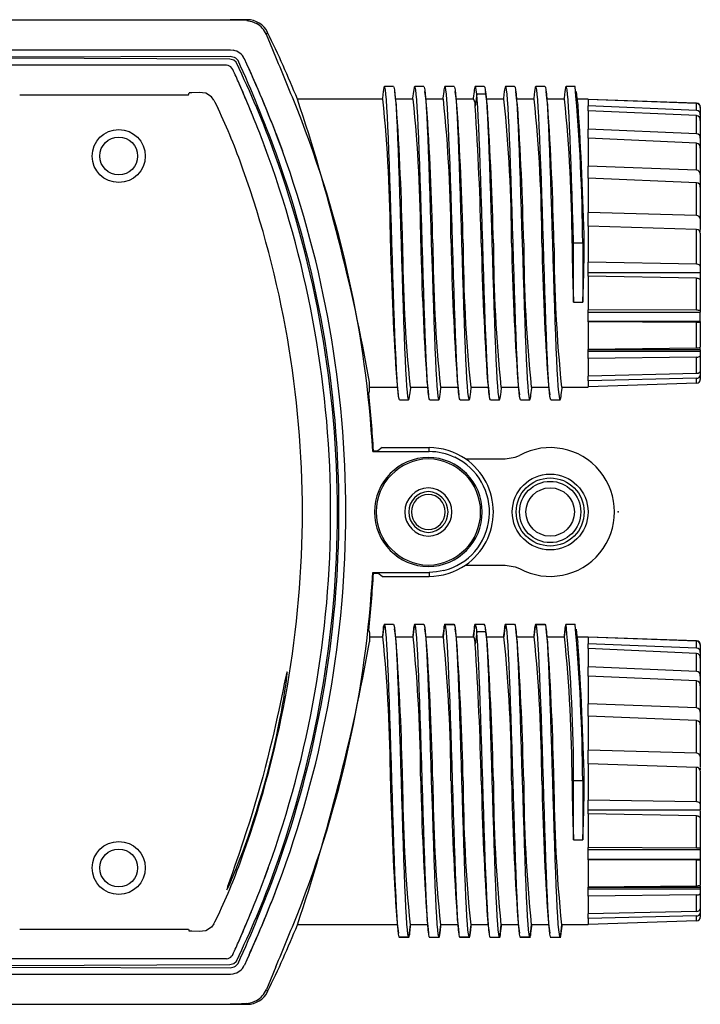
# Model space of a CAD drawing. Units: millimetres. Extents: x -54 to 349, y 603 to 883.
# Drawn here: x 79 to 123, y 748 to 813 of the extents above; entities that cross this region are included whole.
import ezdxf

# ---------------------------------------------------------------- set-up
doc = ezdxf.new("R2010")
doc.units = ezdxf.units.MM
doc.linetypes.add('PHANTOM', pattern=[12.7, 6.35, -1.27, 1.27, -1.27, 1.27, -1.27])
doc.layers.add('TK1', color=7, linetype='Continuous', lineweight=25)

msp = doc.modelspace()

# ---------------------------------------------------------------- linework, layer by layer
at = {"layer": 'TK1'}
for p, q in [((70.063, 812.551), (93.552, 812.551)), ((77.964, 810.101), (92.426, 810.15)), ((92.398, 809.95), (77.964, 810.001)), ((92.398, 750.152), (77.964, 750.101)), ((77.964, 750.001), (92.426, 749.952)), ((70.063, 747.551), (93.552, 747.551))]:
    msp.add_line(p, q, dxfattribs=at)
at = {"layer": 'TK1', "linetype": 'Continuous'}
for p, q in [((92.806, 812.533), (92.422, 812.551)), ((93.551, 812.551), (92.422, 812.551)), ((93.52, 812.5), (92.806, 812.533)), ((93.552, 812.551), (93.52, 812.5)), ((93.552, 812.551), (93.551, 812.551)), ((94.899, 811.709), (94.899, 811.709)), ((77.964, 810.551), (92.45, 810.551)), ((92.45, 810.551), (92.63, 810.535)), ((92.673, 809.883), (92.398, 809.95)), ((92.767, 810.036), (92.946, 809.857)), ((93.364, 809.959), (93.356, 809.975)), ((92.147, 809.551), (77.964, 809.551)), ((89.583, 809.551), (89.408, 809.551)), ((92.189, 809.549), (92.147, 809.551)), ((92.602, 809.258), (92.544, 809.355)), ((92.812, 809.744), (92.673, 809.883)), ((92.838, 809.691), (92.813, 809.743)), ((93.678, 809.278), (93.8, 809.009)), ((93.8, 809.009), (93.907, 808.769)), ((93.067, 808.216), (93.016, 808.332)), ((93.127, 808.079), (93.067, 808.216)), ((103.213, 808.146), (102.613, 808.146)), ((105.213, 808.146), (104.613, 808.146)), ((107.213, 808.146), (106.613, 808.146)), ((109.213, 808.146), (108.613, 808.146)), ((111.213, 808.146), (110.613, 808.146)), ((113.213, 808.146), (112.613, 808.146)), ((115.213, 808.146), (114.613, 808.146)), ((78.521, 807.59), (89.682, 807.59)), ((89.682, 807.59), (89.715, 807.717)), ((89.897, 807.727), (89.715, 807.717)), ((90.371, 807.755), (89.897, 807.727)), ((91.34, 807.244), (91.181, 807.457)), ((102.063, 807.301), (96.871, 807.301)), ((102.513, 807.301), (102.073, 807.301)), ((104.513, 807.301), (103.357, 807.301)), ((106.513, 807.301), (105.357, 807.301)), ((108.513, 807.301), (107.357, 807.301)), ((108.713, 807.644), (108.613, 806.836)), ((109.313, 807.644), (108.713, 807.644)), ((109.413, 806.836), (109.313, 807.644)), ((110.513, 807.301), (109.357, 807.301)), ((112.513, 807.301), (111.357, 807.301)), ((114.513, 807.301), (113.357, 807.301)), ((116.065, 807.301), (115.357, 807.301)), ((116.063, 807.286), (116.063, 807.301)), ((109.413, 806.836), (109.402, 806.921)), ((123.239, 807.048), (116.063, 807.293)), ((116.063, 807.286), (116.063, 806.854)), ((123.239, 807.022), (116.063, 807.286)), ((116.063, 806.53), (116.063, 806.854)), ((123.239, 806.565), (116.063, 806.854)), ((123.239, 806.565), (123.239, 807.022)), ((123.48, 806.8), (123.48, 806.755)), ((123.48, 806.755), (123.48, 806.273)), ((116.063, 806.53), (116.063, 805.322)), ((123.239, 806.22), (116.063, 806.53)), ((123.239, 805.024), (123.239, 806.22)), ((123.48, 806.273), (123.48, 805.904)), ((123.48, 805.904), (123.48, 804.723)), ((95.442, 805.067), (95.875, 803.904)), ((116.063, 804.722), (116.063, 805.322)), ((123.239, 805.024), (116.063, 805.322)), ((116.063, 804.722), (116.063, 802.884)), ((123.239, 804.401), (116.063, 804.722)), ((123.48, 805.31), (123.481, 805.31)), ((123.481, 804.96), (123.48, 804.96)), ((123.48, 804.723), (123.48, 804.076)), ((94.94, 803.55), (94.68, 804.257)), ((123.239, 802.613), (123.239, 804.401)), ((123.48, 804.076), (123.48, 802.339)), ((123.48, 803.73), (123.481, 803.73)), ((116.063, 802.079), (116.063, 802.884)), ((123.239, 802.613), (116.063, 802.884)), ((123.481, 803.16), (123.48, 803.16)), ((123.48, 802.339), (123.48, 801.491)), ((116.063, 802.079), (116.063, 799.832)), ((123.239, 801.787), (116.063, 802.079)), ((123.239, 799.621), (123.239, 801.787)), ((123.48, 801.491), (123.48, 799.407)), ((123.48, 801.436), (123.481, 801.436)), ((123.481, 800.714), (123.48, 800.714)), ((116.063, 798.92), (116.063, 799.832)), ((123.239, 799.621), (116.063, 799.832)), ((123.48, 799.741), (123.481, 799.741)), ((116.063, 798.92), (116.063, 797.801)), ((123.239, 798.692), (116.063, 798.92)), ((123.48, 799.407), (123.48, 798.702)), ((123.239, 796.409), (123.239, 798.692)), ((123.48, 798.521), (123.48, 798.672)), ((123.48, 798.461), (123.48, 796.282)), ((115.113, 797.801), (115.013, 797.801)), ((115.713, 797.801), (115.113, 797.801)), ((115.113, 793.901), (115.113, 797.801)), ((115.813, 797.801), (115.713, 797.801)), ((115.713, 797.801), (115.713, 793.901)), ((116.063, 797.801), (116.063, 796.536)), ((116.063, 795.626), (116.063, 796.536)), ((123.239, 796.409), (116.063, 796.536)), ((123.48, 796.282), (123.48, 795.861)), ((116.063, 795.861), (123.481, 795.861)), ((116.063, 795.626), (116.063, 793.392)), ((123.239, 795.49), (116.063, 795.626)), ((123.48, 795.83), (123.48, 795.412)), ((123.239, 793.366), (123.239, 795.49)), ((123.48, 795.352), (123.48, 793.34)), ((115.113, 793.901), (115.713, 793.901)), ((123.48, 794.166), (123.481, 794.166)), ((116.063, 792.594), (116.063, 793.392)), ((123.239, 793.366), (116.063, 793.392)), ((116.063, 793.253), (123.481, 793.253)), ((123.48, 793.34), (123.48, 793.253)), ((123.48, 792.62), (123.48, 793.222)), ((123.481, 792.62), (116.063, 792.62)), ((116.063, 792.594), (116.063, 790.78)), ((123.239, 792.566), (116.063, 792.594)), ((123.239, 790.857), (123.239, 792.566)), ((123.48, 792.62), (123.48, 792.537)), ((123.48, 792.537), (123.48, 790.935)), ((123.48, 791.871), (123.481, 791.871)), ((123.239, 790.857), (116.063, 790.78)), ((116.063, 790.19), (116.063, 790.78)), ((123.481, 790.758), (116.063, 790.758)), ((123.481, 790.642), (116.063, 790.642)), ((123.48, 790.758), (123.48, 790.875)), ((123.48, 790.758), (123.48, 790.642)), ((123.48, 790.642), (123.48, 790.358)), ((123.239, 790.274), (116.063, 790.19)), ((116.063, 790.19), (116.063, 789.014)), ((123.239, 789.186), (123.239, 790.274)), ((123.48, 790.358), (123.48, 789.359)), ((123.48, 790.292), (123.481, 790.292)), ((123.239, 789.186), (116.063, 789.014)), ((123.481, 789.747), (123.48, 789.747)), ((123.481, 789.706), (123.48, 789.706)), ((123.48, 789.359), (123.48, 789.077)), ((101.636, 788.018), (101.636, 788.63)), ((116.063, 788.705), (116.063, 789.014)), ((123.239, 788.889), (116.063, 788.705)), ((116.063, 788.705), (116.063, 788.309)), ((123.239, 788.554), (116.063, 788.309)), ((123.239, 788.554), (123.239, 788.889)), ((123.48, 789.077), (123.48, 788.802)), ((101.578, 787.869), (101.636, 788.018)), ((101.636, 788.301), (102.063, 788.301)), ((102.073, 788.301), (103.47, 788.301)), ((104.313, 788.301), (105.47, 788.301)), ((106.313, 788.301), (107.47, 788.301)), ((108.313, 788.301), (109.47, 788.301)), ((110.313, 788.301), (111.47, 788.301)), ((112.313, 788.301), (113.47, 788.301)), ((114.313, 788.301), (116.065, 788.301)), ((116.063, 788.301), (116.063, 788.309)), ((103.613, 787.456), (104.213, 787.456)), ((105.613, 787.456), (106.213, 787.456)), ((107.613, 787.456), (108.213, 787.456)), ((109.613, 787.456), (110.213, 787.456)), ((111.613, 787.456), (112.213, 787.456)), ((113.613, 787.456), (114.213, 787.456)), ((101.89, 784.091), (101.841, 784.039)), ((101.841, 784.039), (105.563, 784.039)), ((101.89, 784.091), (102.187, 784.091)), ((102.475, 784.301), (102.187, 784.091)), ((102.475, 784.301), (105.563, 784.301)), ((105.563, 784.039), (105.563, 784.301)), ((107.974, 783.551), (110.595, 783.551)), ((107.974, 776.551), (110.595, 776.551)), ((101.89, 776.01), (101.841, 776.063)), ((101.841, 776.063), (105.563, 776.063)), ((101.89, 776.01), (102.187, 776.01)), ((102.475, 775.801), (102.187, 776.01)), ((102.475, 775.801), (105.563, 775.801)), ((105.563, 776.063), (105.563, 775.801)), ((101.578, 772.233), (101.636, 772.084)), ((102.514, 771.801), (102.614, 772.652)), ((102.613, 772.646), (103.213, 772.646)), ((103.213, 772.652), (103.213, 772.646)), ((104.514, 771.801), (104.614, 772.652)), ((104.613, 772.646), (105.213, 772.646)), ((105.213, 772.652), (105.213, 772.646)), ((106.514, 771.801), (106.614, 772.652)), ((106.613, 772.646), (107.213, 772.646)), ((107.245, 772.597), (106.645, 772.597)), ((107.213, 772.652), (107.219, 772.597)), ((108.514, 771.801), (108.614, 772.652)), ((108.613, 772.646), (109.213, 772.646)), ((109.213, 772.652), (109.213, 772.646)), ((109.28, 772.424), (109.279, 772.433)), ((109.327, 772.038), (109.291, 772.333)), ((110.514, 771.801), (110.614, 772.652)), ((110.613, 772.646), (111.213, 772.646)), ((111.213, 772.652), (111.213, 772.646)), ((112.514, 771.801), (112.614, 772.652)), ((112.613, 772.646), (113.213, 772.646)), ((113.245, 772.597), (112.645, 772.597)), ((113.213, 772.652), (113.219, 772.597)), ((114.514, 771.801), (114.614, 772.652)), ((114.613, 772.646), (115.213, 772.646)), ((115.213, 772.652), (115.213, 772.646)), ((101.636, 772.084), (101.636, 771.472)), ((101.636, 771.801), (102.513, 771.801)), ((103.357, 771.801), (104.513, 771.801)), ((105.357, 771.801), (106.513, 771.801)), ((107.357, 771.801), (108.513, 771.801)), ((108.713, 772.144), (108.613, 771.336)), ((109.313, 772.144), (108.713, 772.144)), ((109.413, 771.336), (109.313, 772.144)), ((109.356, 771.801), (110.513, 771.801)), ((111.357, 771.801), (112.513, 771.801)), ((113.357, 771.801), (114.513, 771.801)), ((115.357, 771.801), (116.063, 771.801)), ((116.063, 771.786), (116.063, 771.801)), ((123.239, 771.548), (116.063, 771.793)), ((116.063, 771.786), (116.063, 771.354)), ((123.239, 771.522), (116.063, 771.786)), ((116.063, 771.03), (116.063, 771.354)), ((123.239, 771.065), (116.063, 771.354)), ((116.063, 771.03), (116.063, 769.822)), ((123.239, 770.72), (116.063, 771.03)), ((123.239, 771.065), (123.239, 771.522)), ((123.48, 771.3), (123.48, 771.255)), ((123.48, 771.255), (123.48, 770.773)), ((123.239, 769.524), (123.239, 770.72)), ((123.48, 770.773), (123.48, 770.404)), ((123.48, 770.404), (123.48, 769.223)), ((116.063, 769.222), (116.063, 769.822)), ((123.239, 769.524), (116.063, 769.822)), ((116.063, 769.222), (116.063, 767.384)), ((123.239, 768.901), (116.063, 769.222)), ((123.48, 769.223), (123.48, 768.576)), ((123.239, 767.113), (123.239, 768.901)), ((123.48, 768.576), (123.48, 766.839)), ((116.063, 766.579), (116.063, 767.384)), ((123.239, 767.113), (116.063, 767.384)), ((116.063, 766.579), (116.063, 764.332)), ((123.239, 766.287), (116.063, 766.579)), ((123.48, 766.839), (123.48, 765.991)), ((123.239, 764.121), (123.239, 766.287)), ((123.48, 765.991), (123.48, 763.907)), ((116.063, 763.42), (116.063, 764.332)), ((123.239, 764.121), (116.063, 764.332)), ((123.48, 763.907), (123.48, 763.202)), ((116.063, 763.42), (116.063, 762.301)), ((123.239, 763.192), (116.063, 763.42)), ((123.239, 760.909), (123.239, 763.192)), ((123.48, 763.172), (123.48, 763.021)), ((123.48, 762.961), (123.48, 760.782)), ((115.113, 762.301), (115.013, 762.301)), ((115.713, 762.301), (115.113, 762.301)), ((115.113, 758.401), (115.113, 762.301)), ((115.713, 762.301), (115.713, 758.401)), ((115.813, 762.301), (115.713, 762.301)), ((116.063, 762.301), (116.063, 761.036)), ((116.063, 760.126), (116.063, 761.036)), ((123.239, 760.909), (116.063, 761.036)), ((123.48, 760.782), (123.48, 760.361)), ((123.48, 760.361), (116.063, 760.361)), ((116.063, 760.126), (116.063, 757.892)), ((123.239, 759.99), (116.063, 760.126)), ((123.239, 757.866), (123.239, 759.99)), ((123.48, 760.33), (123.48, 759.912)), ((123.48, 759.852), (123.48, 757.84)), ((115.113, 758.401), (115.713, 758.401)), ((116.063, 757.094), (116.063, 757.892)), ((123.239, 757.866), (116.063, 757.892)), ((123.48, 757.753), (116.063, 757.753)), ((123.48, 757.84), (123.48, 757.753)), ((123.48, 757.722), (123.48, 757.12)), ((123.48, 757.12), (116.063, 757.12)), ((116.063, 757.12), (116.063, 757.093)), ((116.063, 757.094), (116.063, 755.28)), ((123.239, 757.066), (116.063, 757.094)), ((123.239, 755.357), (123.239, 757.066)), ((123.48, 757.12), (123.48, 757.037)), ((123.48, 757.037), (123.48, 755.435)), ((94.94, 756.552), (94.68, 755.845)), ((95.442, 755.035), (95.875, 756.198)), ((123.239, 755.357), (116.063, 755.28)), ((123.48, 755.375), (123.48, 755.258)), ((116.063, 754.69), (116.063, 755.28)), ((123.48, 755.258), (116.063, 755.258)), ((123.48, 755.142), (116.063, 755.142)), ((123.239, 754.774), (116.063, 754.69)), ((116.063, 754.69), (116.063, 753.514)), ((123.239, 753.686), (123.239, 754.774)), ((123.48, 755.258), (123.48, 755.142)), ((123.48, 755.142), (123.48, 754.858)), ((123.48, 754.858), (123.48, 753.859)), ((123.239, 753.686), (116.063, 753.514)), ((116.063, 753.205), (116.063, 753.514)), ((123.239, 753.389), (116.063, 753.205)), ((123.239, 753.054), (123.239, 753.389)), ((123.48, 753.859), (123.48, 753.577)), ((123.48, 753.577), (123.48, 753.302)), ((91.34, 752.858), (91.181, 752.645)), ((103.47, 752.801), (96.871, 752.801)), ((104.313, 752.801), (104.213, 751.95)), ((105.47, 752.801), (104.313, 752.801)), ((106.313, 752.801), (106.213, 751.95)), ((107.47, 752.801), (106.313, 752.801)), ((108.313, 752.801), (108.213, 751.95)), ((109.47, 752.801), (108.313, 752.801)), ((110.313, 752.801), (110.213, 751.95)), ((111.47, 752.801), (110.313, 752.801)), ((112.313, 752.801), (112.213, 751.95)), ((113.47, 752.801), (112.313, 752.801)), ((114.313, 752.801), (114.213, 751.95)), ((116.063, 752.801), (114.313, 752.801)), ((116.063, 753.205), (116.063, 752.809)), ((123.239, 753.054), (116.063, 752.809)), ((116.063, 752.801), (116.063, 752.809)), ((78.521, 752.512), (89.682, 752.512)), ((89.682, 752.512), (89.715, 752.385)), ((89.897, 752.374), (89.715, 752.385)), ((90.371, 752.347), (89.897, 752.374)), ((93.067, 751.885), (93.016, 751.769)), ((93.127, 752.023), (93.067, 751.885)), ((103.582, 752.005), (104.182, 752.005)), ((103.614, 751.95), (103.608, 752.005)), ((104.213, 751.956), (103.613, 751.956)), ((106.213, 751.956), (105.613, 751.956)), ((105.614, 751.95), (105.613, 751.956)), ((107.582, 752.005), (108.182, 752.005)), ((107.614, 751.95), (107.608, 752.005)), ((108.213, 751.956), (107.613, 751.956)), ((110.213, 751.956), (109.613, 751.956)), ((109.614, 751.95), (109.613, 751.956)), ((111.582, 752.005), (112.182, 752.005)), ((111.614, 751.95), (111.608, 752.005)), ((112.213, 751.956), (111.613, 751.956)), ((114.213, 751.956), (113.613, 751.956)), ((113.614, 751.95), (113.613, 751.956)), ((92.602, 750.844), (92.544, 750.747)), ((93.678, 750.824), (93.8, 751.093)), ((93.8, 751.093), (93.907, 751.333)), ((92.147, 750.551), (77.964, 750.551)), ((89.583, 750.551), (89.408, 750.551)), ((92.189, 750.553), (92.147, 750.551)), ((92.673, 750.219), (92.398, 750.152)), ((92.812, 750.358), (92.673, 750.219)), ((92.767, 750.066), (92.946, 750.245)), ((92.838, 750.41), (92.813, 750.359)), ((93.364, 750.143), (93.356, 750.127)), ((77.964, 749.551), (92.45, 749.551)), ((92.45, 749.551), (92.63, 749.567)), ((94.899, 748.393), (94.899, 748.393)), ((92.806, 747.569), (92.422, 747.551)), ((93.551, 747.551), (92.422, 747.551)), ((93.52, 747.602), (92.806, 747.569)), ((93.552, 747.551), (93.52, 747.602)), ((93.552, 747.551), (93.551, 747.551))]:
    msp.add_line(p, q, dxfattribs=at)
for points in [[(93.52, 812.5), (93.862, 812.441), (94.165, 812.309)], [(94.815, 811.573), (94.864, 811.652), (94.871, 811.663), (94.899, 811.709)], [(95.446, 810.07), (95.087, 810.938), (94.815, 811.573)], [(92.426, 810.15), (92.7, 810.078), (92.767, 810.036)], [(93.678, 809.278), (93.527, 809.606), (93.364, 809.959)], [(103.613, 787.456), (103.58, 787.511), (103.547, 787.679), (103.513, 787.958), (103.48, 788.347), (103.447, 788.84), (103.413, 789.431), (103.38, 790.113), (103.347, 790.877), (103.313, 791.717), (103.28, 792.626), (103.247, 793.592), (103.213, 794.604), (103.18, 795.651), (103.147, 796.72), (103.113, 797.801), (103.08, 798.882), (103.047, 799.951), (103.013, 800.998), (102.98, 802.01), (102.947, 802.976), (102.913, 803.885), (102.88, 804.725), (102.847, 805.489), (102.813, 806.171), (102.78, 806.762), (102.747, 807.255), (102.713, 807.644), (102.68, 807.923), (102.647, 808.091), (102.613, 808.146), (102.58, 808.091), (102.547, 807.923), (102.532, 807.801)], [(103.213, 808.146), (103.247, 808.091), (103.28, 807.923), (103.313, 807.644), (103.347, 807.255), (103.38, 806.762), (103.413, 806.171), (103.447, 805.489), (103.48, 804.725), (103.513, 803.885), (103.547, 802.976), (103.58, 802.01), (103.613, 800.998), (103.647, 799.951), (103.68, 798.882), (103.713, 797.801), (103.747, 796.72), (103.78, 795.651), (103.813, 794.604), (103.847, 793.592), (103.88, 792.626), (103.913, 791.717), (103.947, 790.877), (103.98, 790.113), (104.013, 789.431), (104.047, 788.84), (104.08, 788.347), (104.113, 787.958), (104.147, 787.679), (104.18, 787.511), (104.213, 787.456), (104.247, 787.511), (104.28, 787.679), (104.295, 787.807)], [(105.613, 787.456), (105.58, 787.511), (105.547, 787.679), (105.513, 787.958), (105.48, 788.347), (105.447, 788.84), (105.413, 789.431), (105.38, 790.113), (105.347, 790.877), (105.313, 791.717), (105.28, 792.626), (105.247, 793.592), (105.213, 794.604), (105.18, 795.651), (105.147, 796.72), (105.113, 797.801), (105.08, 798.882), (105.047, 799.951), (105.013, 800.998), (104.98, 802.01), (104.947, 802.976), (104.913, 803.885), (104.88, 804.725), (104.847, 805.489), (104.813, 806.171), (104.78, 806.762), (104.747, 807.255), (104.713, 807.644), (104.68, 807.923), (104.647, 808.091), (104.613, 808.146), (104.58, 808.091), (104.547, 807.923), (104.532, 807.801)], [(105.213, 808.146), (105.213, 808.146), (105.247, 808.091), (105.28, 807.923), (105.313, 807.644), (105.347, 807.255), (105.38, 806.762), (105.413, 806.171), (105.447, 805.489), (105.48, 804.725), (105.513, 803.885), (105.547, 802.976), (105.58, 802.01), (105.613, 800.998), (105.647, 799.951), (105.68, 798.882), (105.713, 797.801), (105.747, 796.72), (105.78, 795.651), (105.813, 794.604), (105.847, 793.592), (105.88, 792.626), (105.913, 791.717), (105.947, 790.877), (105.98, 790.113), (106.013, 789.431), (106.047, 788.84), (106.08, 788.347), (106.113, 787.958), (106.147, 787.679), (106.18, 787.511), (106.213, 787.456), (106.247, 787.511), (106.28, 787.679), (106.295, 787.807)], [(107.613, 787.456), (107.613, 787.456), (107.58, 787.511), (107.547, 787.679), (107.513, 787.958), (107.48, 788.347), (107.447, 788.84), (107.413, 789.431), (107.38, 790.113), (107.347, 790.877), (107.313, 791.717), (107.28, 792.626), (107.247, 793.592), (107.213, 794.604), (107.18, 795.651), (107.147, 796.72), (107.113, 797.801), (107.08, 798.882), (107.047, 799.951), (107.013, 800.998), (106.98, 802.01), (106.947, 802.976), (106.913, 803.885), (106.88, 804.725), (106.847, 805.489), (106.813, 806.171), (106.78, 806.762), (106.747, 807.255), (106.713, 807.644), (106.68, 807.923), (106.647, 808.091), (106.613, 808.146), (106.58, 808.091), (106.547, 807.923), (106.532, 807.801)], [(107.213, 808.146), (107.247, 808.091), (107.28, 807.923), (107.313, 807.644), (107.347, 807.255), (107.38, 806.762), (107.413, 806.171), (107.447, 805.489), (107.48, 804.725), (107.513, 803.885), (107.547, 802.976), (107.58, 802.01), (107.613, 800.998), (107.647, 799.951), (107.68, 798.882), (107.713, 797.801), (107.747, 796.72), (107.78, 795.651), (107.813, 794.604), (107.847, 793.592), (107.88, 792.626), (107.913, 791.717), (107.947, 790.877), (107.98, 790.113), (108.013, 789.431), (108.047, 788.84), (108.08, 788.347), (108.113, 787.958), (108.147, 787.679), (108.18, 787.511), (108.213, 787.456), (108.247, 787.511), (108.28, 787.679), (108.295, 787.807)], [(108.713, 807.644), (108.68, 807.923), (108.647, 808.09), (108.613, 808.146), (108.58, 808.09), (108.547, 807.923), (108.532, 807.8)], [(109.213, 808.146), (109.213, 808.146), (109.247, 808.09), (109.28, 807.923), (109.313, 807.644)], [(111.613, 787.456), (111.58, 787.511), (111.547, 787.679), (111.513, 787.958), (111.48, 788.347), (111.447, 788.84), (111.413, 789.431), (111.38, 790.113), (111.347, 790.877), (111.313, 791.717), (111.28, 792.626), (111.247, 793.592), (111.213, 794.604), (111.18, 795.651), (111.147, 796.72), (111.113, 797.801), (111.08, 798.882), (111.047, 799.951), (111.013, 800.998), (110.98, 802.01), (110.947, 802.976), (110.913, 803.885), (110.88, 804.725), (110.847, 805.489), (110.813, 806.171), (110.78, 806.762), (110.747, 807.255), (110.713, 807.644), (110.68, 807.923), (110.647, 808.091), (110.613, 808.146), (110.58, 808.091), (110.547, 807.923), (110.532, 807.801)], [(111.213, 808.146), (111.213, 808.146), (111.247, 808.091), (111.28, 807.923), (111.313, 807.644), (111.347, 807.255), (111.38, 806.762), (111.413, 806.171), (111.447, 805.489), (111.48, 804.725), (111.513, 803.885), (111.547, 802.976), (111.58, 802.01), (111.613, 800.998), (111.647, 799.951), (111.68, 798.882), (111.713, 797.801), (111.747, 796.72), (111.78, 795.651), (111.813, 794.604), (111.847, 793.592), (111.88, 792.626), (111.913, 791.717), (111.947, 790.877), (111.98, 790.113), (112.013, 789.431), (112.047, 788.84), (112.08, 788.347), (112.113, 787.958), (112.147, 787.679), (112.18, 787.511), (112.213, 787.456), (112.247, 787.511), (112.28, 787.679), (112.295, 787.807)], [(113.613, 787.456), (113.613, 787.456), (113.58, 787.511), (113.547, 787.679), (113.513, 787.958), (113.48, 788.347), (113.447, 788.84), (113.413, 789.431), (113.38, 790.113), (113.347, 790.877), (113.313, 791.717), (113.28, 792.626), (113.247, 793.592), (113.213, 794.604), (113.18, 795.651), (113.147, 796.72), (113.113, 797.801), (113.08, 798.882), (113.047, 799.951), (113.013, 800.998), (112.98, 802.01), (112.947, 802.976), (112.913, 803.885), (112.88, 804.725), (112.847, 805.489), (112.813, 806.171), (112.78, 806.762), (112.747, 807.255), (112.713, 807.644), (112.68, 807.923), (112.647, 808.091), (112.613, 808.146), (112.58, 808.091), (112.547, 807.923), (112.532, 807.801)], [(113.213, 808.146), (113.247, 808.091), (113.28, 807.923), (113.313, 807.644), (113.347, 807.255), (113.38, 806.762), (113.413, 806.171), (113.447, 805.489), (113.48, 804.725), (113.513, 803.885), (113.547, 802.976), (113.58, 802.01), (113.613, 800.998), (113.647, 799.951), (113.68, 798.882), (113.713, 797.801), (113.747, 796.72), (113.78, 795.651), (113.813, 794.604), (113.847, 793.592), (113.88, 792.626), (113.913, 791.717), (113.947, 790.877), (113.98, 790.113), (114.013, 789.431), (114.047, 788.84), (114.08, 788.347), (114.113, 787.958), (114.147, 787.679), (114.18, 787.511), (114.213, 787.456), (114.247, 787.511), (114.28, 787.679), (114.295, 787.807)], [(115.113, 797.801), (115.08, 798.883), (115.047, 799.952), (115.013, 800.999), (114.98, 802.01), (114.947, 802.976), (114.913, 803.885), (114.88, 804.725), (114.847, 805.489), (114.813, 806.17), (114.78, 806.761), (114.747, 807.255), (114.713, 807.644), (114.68, 807.923), (114.647, 808.091), (114.613, 808.146), (114.58, 808.091), (114.547, 807.923), (114.532, 807.801)], [(91.181, 807.457), (90.808, 807.691), (90.371, 807.755)], [(102.533, 807.821), (102.479, 807.376), (102.47, 807.301)], [(103.403, 806.929), (103.349, 807.372), (103.295, 807.816)], [(104.533, 807.821), (104.479, 807.376), (104.47, 807.301)], [(105.403, 806.929), (105.349, 807.372), (105.295, 807.816)], [(106.533, 807.821), (106.479, 807.376), (106.47, 807.301)], [(107.403, 806.929), (107.349, 807.372), (107.295, 807.816)], [(108.533, 807.821), (108.479, 807.376), (108.47, 807.301)], [(109.613, 787.456), (109.58, 787.511), (109.547, 787.679), (109.513, 787.958), (109.48, 788.347), (109.447, 788.84), (109.413, 789.431), (109.38, 790.113), (109.347, 790.877), (109.313, 791.717), (109.28, 792.626), (109.247, 793.592), (109.213, 794.604), (109.18, 795.65), (109.147, 796.72), (109.113, 797.801), (109.08, 798.882), (109.047, 799.952), (109.013, 800.998), (108.98, 802.01), (108.947, 802.976), (108.913, 803.885), (108.88, 804.725), (108.847, 805.489), (108.813, 806.17), (108.78, 806.76), (108.747, 807.254), (108.713, 807.644)], [(109.403, 806.928), (109.349, 807.371), (109.295, 807.815)], [(109.313, 807.644), (109.347, 807.254), (109.38, 806.76), (109.413, 806.17), (109.447, 805.489), (109.48, 804.725), (109.513, 803.885), (109.547, 802.976), (109.58, 802.01), (109.613, 800.998), (109.647, 799.952), (109.68, 798.882), (109.713, 797.801), (109.747, 796.72), (109.78, 795.65), (109.813, 794.604), (109.847, 793.592), (109.88, 792.626), (109.913, 791.717), (109.947, 790.877), (109.98, 790.113), (110.013, 789.431), (110.047, 788.84), (110.08, 788.347), (110.113, 787.958), (110.147, 787.679), (110.18, 787.511), (110.213, 787.456), (110.247, 787.511), (110.28, 787.679), (110.295, 787.807)], [(110.533, 807.821), (110.479, 807.376), (110.47, 807.301)], [(111.403, 806.929), (111.349, 807.372), (111.295, 807.816)], [(112.533, 807.821), (112.479, 807.376), (112.47, 807.301)], [(113.403, 806.929), (113.349, 807.372), (113.295, 807.816)], [(114.533, 807.821), (114.479, 807.376), (114.47, 807.301)], [(115.403, 806.929), (115.349, 807.372), (115.295, 807.816)], [(91.34, 807.244), (91.415, 807.102), (91.634, 806.681)], [(123.48, 796.282), (123.458, 796.335), (123.408, 796.372), (123.344, 796.396), (123.264, 796.408), (123.239, 796.409)], [(123.239, 795.49), (123.309, 795.483), (123.369, 795.467), (123.429, 795.436), (123.472, 795.387), (123.48, 795.352)], [(123.48, 790.935), (123.458, 790.903), (123.408, 790.88), (123.344, 790.866), (123.264, 790.858), (123.239, 790.857)], [(123.239, 790.274), (123.309, 790.278), (123.369, 790.288), (123.429, 790.307), (123.472, 790.336), (123.48, 790.358)], [(123.48, 789.359), (123.458, 789.288), (123.408, 789.237), (123.344, 789.205), (123.264, 789.188), (123.239, 789.186)], [(103.425, 788.669), (103.479, 788.225), (103.533, 787.781)], [(105.425, 788.669), (105.479, 788.225), (105.533, 787.781)], [(107.425, 788.669), (107.479, 788.225), (107.533, 787.781)], [(109.425, 788.669), (109.479, 788.225), (109.533, 787.781)], [(111.425, 788.669), (111.479, 788.226), (111.533, 787.781)], [(113.425, 788.669), (113.479, 788.226), (113.533, 787.781)], [(104.295, 787.786), (104.349, 788.23), (104.357, 788.301)], [(106.295, 787.786), (106.349, 788.23), (106.357, 788.301)], [(108.295, 787.786), (108.349, 788.23), (108.357, 788.301)], [(110.295, 787.786), (110.349, 788.23), (110.357, 788.301)], [(112.295, 787.786), (112.349, 788.23), (112.357, 788.301)], [(114.295, 787.786), (114.349, 788.23), (114.357, 788.301)], [(110.595, 783.551), (111.257, 783.664), (111.545, 783.791)], [(106.547, 776.186), (106.063, 776.094), (105.563, 776.063)], [(110.595, 776.551), (111.257, 776.438), (111.545, 776.311)], [(102.532, 772.316), (102.478, 771.871), (102.47, 771.801)], [(103.613, 751.956), (103.58, 752.011), (103.547, 752.179), (103.513, 752.458), (103.48, 752.847), (103.447, 753.34), (103.413, 753.931), (103.38, 754.613), (103.347, 755.377), (103.313, 756.217), (103.28, 757.126), (103.247, 758.092), (103.213, 759.104), (103.18, 760.151), (103.147, 761.22), (103.113, 762.301), (103.08, 763.382), (103.047, 764.451), (103.013, 765.498), (102.98, 766.51), (102.947, 767.476), (102.913, 768.385), (102.88, 769.225), (102.847, 769.989), (102.813, 770.671), (102.78, 771.262), (102.747, 771.755), (102.713, 772.144), (102.68, 772.423), (102.647, 772.591), (102.613, 772.646)], [(103.213, 772.646), (103.247, 772.591), (103.28, 772.423), (103.313, 772.144), (103.347, 771.755), (103.38, 771.262), (103.413, 770.671), (103.447, 769.989), (103.48, 769.225), (103.513, 768.385), (103.547, 767.476), (103.58, 766.51), (103.613, 765.498), (103.647, 764.451), (103.68, 763.382), (103.713, 762.301), (103.747, 761.22), (103.78, 760.151), (103.813, 759.104), (103.847, 758.092), (103.88, 757.126), (103.913, 756.217), (103.947, 755.377), (103.98, 754.613), (104.013, 753.931), (104.047, 753.34), (104.08, 752.847), (104.113, 752.458), (104.147, 752.179), (104.18, 752.011), (104.213, 751.956)], [(103.4, 771.453), (103.345, 771.899), (103.291, 772.346)], [(104.536, 772.346), (104.482, 771.899), (104.47, 771.801)], [(105.613, 751.956), (105.613, 751.956), (105.58, 752.011), (105.547, 752.179), (105.513, 752.458), (105.48, 752.847), (105.447, 753.34), (105.413, 753.931), (105.38, 754.613), (105.347, 755.377), (105.313, 756.217), (105.28, 757.126), (105.247, 758.092), (105.213, 759.104), (105.18, 760.151), (105.147, 761.22), (105.113, 762.301), (105.08, 763.382), (105.047, 764.451), (105.013, 765.498), (104.98, 766.51), (104.947, 767.476), (104.913, 768.385), (104.88, 769.225), (104.847, 769.989), (104.813, 770.671), (104.78, 771.262), (104.747, 771.755), (104.713, 772.144), (104.68, 772.423), (104.647, 772.591), (104.613, 772.646), (104.613, 772.646)], [(105.213, 772.646), (105.213, 772.646), (105.247, 772.591), (105.28, 772.423), (105.313, 772.144), (105.347, 771.755), (105.38, 771.262), (105.413, 770.671), (105.447, 769.989), (105.48, 769.225), (105.513, 768.385), (105.547, 767.476), (105.58, 766.51), (105.613, 765.498), (105.647, 764.451), (105.68, 763.382), (105.713, 762.301), (105.747, 761.22), (105.78, 760.151), (105.813, 759.104), (105.847, 758.092), (105.88, 757.126), (105.913, 756.217), (105.947, 755.377), (105.98, 754.613), (106.013, 753.931), (106.047, 753.34), (106.08, 752.847), (106.113, 752.458), (106.147, 752.179), (106.18, 752.011), (106.213, 751.956)], [(105.4, 771.453), (105.345, 771.899), (105.291, 772.346)], [(106.536, 772.346), (106.481, 771.899), (106.47, 771.801)], [(107.613, 751.956), (107.613, 751.956), (107.58, 752.011), (107.547, 752.179), (107.513, 752.458), (107.48, 752.847), (107.447, 753.34), (107.413, 753.931), (107.38, 754.613), (107.347, 755.377), (107.313, 756.217), (107.28, 757.126), (107.247, 758.092), (107.213, 759.104), (107.18, 760.151), (107.147, 761.22), (107.113, 762.301), (107.08, 763.382), (107.047, 764.451), (107.013, 765.498), (106.98, 766.51), (106.947, 767.476), (106.913, 768.385), (106.88, 769.225), (106.847, 769.989), (106.813, 770.671), (106.78, 771.262), (106.747, 771.755), (106.713, 772.144), (106.68, 772.423), (106.647, 772.591), (106.613, 772.646)], [(107.213, 772.646), (107.247, 772.591), (107.28, 772.423), (107.313, 772.144), (107.347, 771.755), (107.38, 771.262), (107.413, 770.671), (107.447, 769.989), (107.48, 769.225), (107.513, 768.385), (107.547, 767.476), (107.58, 766.51), (107.613, 765.498), (107.647, 764.451), (107.68, 763.382), (107.713, 762.301), (107.747, 761.22), (107.78, 760.151), (107.813, 759.104), (107.847, 758.092), (107.88, 757.126), (107.913, 756.217), (107.947, 755.377), (107.98, 754.613), (108.013, 753.931), (108.047, 753.34), (108.08, 752.847), (108.113, 752.458), (108.147, 752.179), (108.18, 752.011), (108.213, 751.956), (108.213, 751.956)], [(107.4, 771.453), (107.345, 771.899), (107.291, 772.346)], [(108.536, 772.345), (108.481, 771.898), (108.47, 771.801)], [(110.536, 772.346), (110.482, 771.899), (110.47, 771.801)], [(111.613, 751.956), (111.58, 752.011), (111.547, 752.179), (111.513, 752.458), (111.48, 752.847), (111.447, 753.34), (111.413, 753.931), (111.38, 754.613), (111.347, 755.377), (111.313, 756.217), (111.28, 757.126), (111.247, 758.092), (111.213, 759.104), (111.18, 760.151), (111.147, 761.22), (111.113, 762.301), (111.08, 763.382), (111.047, 764.451), (111.013, 765.498), (110.98, 766.51), (110.947, 767.476), (110.913, 768.385), (110.88, 769.225), (110.847, 769.989), (110.813, 770.671), (110.78, 771.262), (110.747, 771.755), (110.713, 772.144), (110.68, 772.423), (110.647, 772.591), (110.613, 772.646), (110.613, 772.646)], [(111.213, 772.646), (111.213, 772.646), (111.247, 772.591), (111.28, 772.423), (111.313, 772.144), (111.347, 771.755), (111.38, 771.262), (111.413, 770.671), (111.447, 769.989), (111.48, 769.225), (111.513, 768.385), (111.547, 767.476), (111.58, 766.51), (111.613, 765.498), (111.647, 764.451), (111.68, 763.382), (111.713, 762.301), (111.747, 761.22), (111.78, 760.151), (111.813, 759.104), (111.847, 758.092), (111.88, 757.126), (111.913, 756.217), (111.947, 755.377), (111.98, 754.613), (112.013, 753.931), (112.047, 753.34), (112.08, 752.847), (112.113, 752.458), (112.147, 752.179), (112.18, 752.011), (112.213, 751.956)], [(111.4, 771.453), (111.345, 771.899), (111.291, 772.346)], [(112.536, 772.346), (112.481, 771.899), (112.47, 771.801)], [(113.613, 751.956), (113.613, 751.956), (113.58, 752.011), (113.547, 752.179), (113.513, 752.458), (113.48, 752.847), (113.447, 753.34), (113.413, 753.931), (113.38, 754.613), (113.347, 755.377), (113.313, 756.217), (113.28, 757.126), (113.247, 758.092), (113.213, 759.104), (113.18, 760.151), (113.147, 761.22), (113.113, 762.301), (113.08, 763.382), (113.047, 764.451), (113.013, 765.498), (112.98, 766.51), (112.947, 767.476), (112.913, 768.385), (112.88, 769.225), (112.847, 769.989), (112.813, 770.671), (112.78, 771.262), (112.747, 771.755), (112.713, 772.144), (112.68, 772.423), (112.647, 772.591), (112.613, 772.646)], [(113.213, 772.646), (113.247, 772.591), (113.28, 772.423), (113.313, 772.144), (113.347, 771.755), (113.38, 771.262), (113.413, 770.671), (113.447, 769.989), (113.48, 769.225), (113.513, 768.385), (113.547, 767.476), (113.58, 766.51), (113.613, 765.498), (113.647, 764.451), (113.68, 763.382), (113.713, 762.301), (113.747, 761.22), (113.78, 760.151), (113.813, 759.104), (113.847, 758.092), (113.88, 757.126), (113.913, 756.217), (113.947, 755.377), (113.98, 754.613), (114.013, 753.931), (114.047, 753.34), (114.08, 752.847), (114.113, 752.458), (114.147, 752.179), (114.18, 752.011), (114.213, 751.956), (114.213, 751.956)], [(113.4, 771.453), (113.345, 771.899), (113.291, 772.346)], [(114.536, 772.346), (114.482, 771.899), (114.47, 771.801)], [(115.403, 771.429), (115.349, 771.872), (115.295, 772.316)], [(109.613, 751.956), (109.58, 752.011), (109.547, 752.179), (109.513, 752.458), (109.48, 752.847), (109.447, 753.34), (109.413, 753.931), (109.38, 754.613), (109.347, 755.377), (109.313, 756.217), (109.28, 757.126), (109.247, 758.092), (109.213, 759.104), (109.18, 760.15), (109.147, 761.22), (109.113, 762.301), (109.08, 763.382), (109.047, 764.452), (109.013, 765.498), (108.98, 766.51), (108.947, 767.476), (108.913, 768.385), (108.88, 769.225), (108.847, 769.989), (108.813, 770.67), (108.78, 771.26), (108.747, 771.754), (108.713, 772.144)], [(109.313, 772.144), (109.347, 771.754), (109.38, 771.26), (109.413, 770.67), (109.447, 769.989), (109.48, 769.225), (109.513, 768.385), (109.547, 767.476), (109.58, 766.51), (109.613, 765.498), (109.647, 764.452), (109.68, 763.382), (109.713, 762.301), (109.747, 761.22), (109.78, 760.15), (109.813, 759.104), (109.847, 758.092), (109.88, 757.126), (109.913, 756.217), (109.947, 755.377), (109.98, 754.613), (110.013, 753.931), (110.047, 753.34), (110.08, 752.847), (110.113, 752.458), (110.147, 752.179), (110.18, 752.011), (110.213, 751.956)], [(92.991, 757.436), (92.849, 757.024), (92.716, 756.643), (92.595, 756.296), (92.485, 755.983), (92.317, 755.502), (92.259, 755.327), (92.219, 755.199), (92.202, 755.101), (92.259, 755.189), (92.381, 755.446), (92.567, 755.872), (92.808, 756.458), (93.096, 757.194), (93.259, 757.627), (93.43, 758.094), (93.606, 758.593), (93.788, 759.123), (93.975, 759.686), (94.162, 760.272), (94.351, 760.887), (94.538, 761.519), (94.714, 762.141), (94.885, 762.772), (95.052, 763.415), (95.211, 764.057), (95.349, 764.647), (95.48, 765.23), (95.601, 765.797), (95.712, 766.347), (95.805, 766.832), (95.888, 767.289), (95.961, 767.716), (96.025, 768.109), (96.117, 768.732), (96.149, 768.981), (96.173, 769.186), (96.19, 769.367), (96.194, 769.472), (96.181, 769.496), (96.158, 769.431), (96.122, 769.29), (96.062, 769.016), (95.998, 768.713), (95.922, 768.342), (95.811, 767.803), (95.635, 766.967), (95.533, 766.497), (95.42, 765.991), (95.301, 765.469), (95.172, 764.923), (95.034, 764.357), (94.887, 763.769), (94.734, 763.177), (94.573, 762.576), (94.405, 761.968), (94.231, 761.356), (94.055, 760.754), (93.874, 760.156), (93.692, 759.569), (93.51, 758.995), (93.244, 758.185), (92.991, 757.436)], [(123.48, 760.782), (123.458, 760.835), (123.408, 760.872), (123.344, 760.896), (123.264, 760.908), (123.239, 760.909)], [(123.239, 759.99), (123.309, 759.983), (123.369, 759.967), (123.429, 759.936), (123.472, 759.887), (123.48, 759.852)], [(123.48, 755.435), (123.458, 755.403), (123.408, 755.38), (123.344, 755.366), (123.264, 755.358), (123.239, 755.357)], [(123.239, 754.774), (123.274, 754.775), (123.309, 754.778), (123.34, 754.782), (123.369, 754.788), (123.401, 754.796), (123.429, 754.807), (123.443, 754.813), (123.455, 754.821), (123.472, 754.836), (123.478, 754.847), (123.48, 754.858)], [(91.34, 752.858), (91.415, 753), (91.634, 753.421)], [(103.427, 753.149), (103.481, 752.703), (103.536, 752.256)], [(104.291, 752.256), (104.345, 752.703), (104.357, 752.801)], [(105.427, 753.149), (105.481, 752.703), (105.536, 752.256)], [(106.291, 752.256), (106.345, 752.703), (106.357, 752.801)], [(107.427, 753.149), (107.481, 752.703), (107.536, 752.256)], [(108.291, 752.256), (108.345, 752.703), (108.357, 752.801)], [(109.424, 753.173), (109.478, 752.73), (109.532, 752.286)], [(110.291, 752.256), (110.345, 752.703), (110.357, 752.801)], [(111.427, 753.149), (111.481, 752.703), (111.536, 752.256)], [(112.291, 752.256), (112.345, 752.703), (112.357, 752.801)], [(113.427, 753.149), (113.481, 752.703), (113.536, 752.256)], [(114.291, 752.256), (114.345, 752.703), (114.357, 752.801)], [(91.181, 752.645), (90.808, 752.41), (90.371, 752.347)], [(93.678, 750.824), (93.527, 750.496), (93.364, 750.143)], [(92.426, 749.952), (92.7, 750.023), (92.767, 750.066)], [(95.446, 750.031), (95.087, 749.163), (94.815, 748.529)], [(94.815, 748.529), (94.864, 748.45), (94.871, 748.439), (94.899, 748.393)], [(93.52, 747.602), (93.862, 747.661), (94.165, 747.792)]]:
    msp.add_lwpolyline(points, dxfattribs=at)
for centre, radius in [((85.063, 803.551), 1.75), ((85.063, 803.551), 1.25), ((113.563, 780.051), 2.504), ((113.563, 780.051), 2.246), ((113.563, 780.051), 2.023), ((85.063, 756.551), 1.75), ((85.063, 756.551), 1.25)]:
    msp.add_circle(centre, radius, dxfattribs=at)
at = {"layer": 'TK1'}
msp.add_circle((113.563, 780.051), 1.6, dxfattribs=at)
at = {"layer": 'TK1', "linetype": 'Continuous'}
for centre, radius, start, end in [((93.552, 811.051), 1.5, 26.02157, 89.99695), ((93.377, 810.959), 1.564, 23.11805, 59.75756), ((30.043, 780.051), 72.17, 22.18385, 26.01837), ((92.45, 809.551), 1, 25.08211, 79.64274), ((-142.833, 710.209), 258.358, 21.8952, 22.73829), ((92.147, 809.051), 0.5, 37.44103, 85.21938), ((12.238, 772.782), 88.255, 23.75435, 24.41309), ((38.135, 783.088), 60.828, 19.81652, 25.93622), ((18.317, 775.661), 82.09, 20.00475, 24.61767), ((25.954, 778.452), 74.409, 20.00162, 24.47378), ((26.19, 778.534), 74.161, 20.96404, 24.06042), ((25.636, 778.448), 73.71, 19.9104, 23.91864), ((28.571, 779.673), 70.529, 22.29045, 23.7502), ((-9.229, 796.947), 124.945, 0.39148, 5.14245), ((-31.836, 764.509), 135.634, 10.24369, 18.39074), ((4.176, 797.362), 98.838, 0.25437, 5.7712), ((8.643, 797.492), 96.371, 0.18371, 5.84187), ((10.643, 797.492), 96.371, 0.18371, 5.84187), ((14.643, 797.492), 96.371, 0.18371, 5.84187), ((16.643, 797.492), 96.371, 0.18371, 5.84187), ((18.642, 797.492), 96.371, 0.18371, 5.84186), ((53.623, 788.805), 42.004, 19.30765, 25.18685), ((-81.613, 793.999), 185.466, 1.17472, 3.99338), ((-88.433, 793.616), 194.291, 1.23413, 3.92827), ((-86.433, 793.616), 194.291, 1.23413, 3.92827), ((107.975, 806.931), 0.645, 351.57367, 33.46743), ((-102.161, 792.978), 211.229, 1.30828, 3.76161), ((-101.361, 792.978), 211.229, 1.30828, 3.76161), ((-82.433, 793.616), 194.291, 1.23413, 3.92827), ((-80.433, 793.616), 194.291, 1.23413, 3.92827), ((-78.422, 793.617), 194.281, 1.23408, 3.92842), ((123.232, 806.799), 0.249, 0.27111, 88.29262), ((123.221, 806.763), 0.26, 358.16218, 85.90008), ((30.043, 780.051), 71.908, 3.17934, 21.62691), ((123.213, 806.297), 0.269, 354.78093, 84.40411), ((123.189, 805.931), 0.293, 354.70851, 80.08162), ((123.209, 804.753), 0.273, 353.85016, 83.60366), ((123.182, 804.106), 0.301, 354.15903, 78.93226), ((30.043, 780.051), 69.02, 0, 19.90486), ((30.043, 780.051), 69.47, 0, 19.91024), ((30.043, 780.051), 69.57, 0, 19.91142), ((30.043, 780.051), 70.02, 0, 19.91671), ((30.043, 780.051), 67.154, 0, 19.70439), ((123.221, 802.353), 0.26, 356.80311, 85.98645), ((123.202, 801.511), 0.279, 355.94076, 82.39905), ((123.244, 799.383), 0.238, 5.8049, 91.16892), ((123.241, 798.453), 0.239, 1.94715, 90.53121), ((296.899, 801.973), 193.93, 181.23264, 183.93317), ((200.184, 798.11), 96.371, 180.18371, 185.84187), ((298.899, 801.973), 193.93, 181.23265, 183.93318), ((202.184, 798.11), 96.371, 180.18371, 185.84187), ((300.899, 801.973), 193.93, 181.23264, 183.93317), ((204.184, 798.11), 96.371, 180.18371, 185.84187), ((302.898, 801.973), 193.929, 181.23264, 183.93318), ((206.184, 798.11), 96.371, 180.18371, 185.84187), ((304.899, 801.973), 193.93, 181.23265, 183.93317), ((208.184, 798.11), 96.371, 180.18371, 185.84187), ((306.899, 801.973), 193.931, 181.23265, 183.93317), ((210.184, 798.11), 96.371, 180.18371, 185.84187), ((195.467, 797.913), 80.454, 180.07981, 182.8581), ((35.359, 797.913), 80.454, 357.1419, 359.92019), ((123.279, 792.615), 0.752, 74.48772, 93.05974), ((123.301, 792.056), 0.514, 69.58984, 96.94637), ((123.262, 789.109), 0.221, 264.00849, 351.67235), ((123.232, 788.803), 0.249, 271.70738, 359.72889), ((30.043, 780.051), 71.961, 3.21879, 6.23684), ((105.563, 780.051), 4.25, 55.43968, 90), ((105.563, 780.051), 3.988, 64.71804, 90), ((113.563, 780.051), 4.25, 241.64078, 118.35922), ((105.563, 780.051), 3.605, 90.74321, 180), ((105.563, 780.051), 3.5, 90.76546, 180), ((105.47, 780.051), 3.605, 0, 89.25679), ((105.47, 780.051), 3.5, 0, 89.23454), ((105.563, 780.051), 3.99, 284.10818, 64.84203), ((105.563, 780.051), 4.25, 304.56032, 55.43968), ((105.563, 780.051), 1.6, 91.67463, 180), ((105.563, 780.051), 1.346, 91.99141, 180), ((105.47, 780.051), 1.6, 0, 88.32537), ((105.47, 780.051), 1.346, 0, 88.00859), ((105.563, 780.051), 1.167, 92.29681, 180), ((105.47, 780.051), 1.167, 0, 87.70319), ((30.043, 780.051), 67.154, 340.29561, 0), ((30.043, 780.051), 69.02, 340.09514, 0), ((30.043, 780.051), 69.47, 340.08976, 0), ((30.043, 780.051), 69.57, 340.08858, 0), ((30.043, 780.051), 70.02, 340.08329, 0), ((105.563, 780.051), 3.605, 180, 269.25679), ((105.563, 780.051), 3.5, 180, 269.23454), ((105.563, 780.051), 1.6, 180, 268.32537), ((105.563, 780.051), 1.346, 180, 268.00859), ((105.563, 780.051), 1.167, 180, 267.70319), ((105.47, 780.051), 3.605, 270.74321, 0), ((105.47, 780.051), 3.5, 270.76546, 0), ((105.47, 780.051), 1.6, 271.67463, 0), ((105.47, 780.051), 1.346, 271.99141, 0), ((105.47, 780.051), 1.167, 272.29681, 0), ((105.563, 780.051), 4.25, 270, 304.56032), ((30.043, 780.051), 71.908, 338.37309, 356.82066), ((30.043, 780.051), 71.961, 353.76316, 356.78121), ((103.073, 772.354), 0.545, 147.51387, 186.20939), ((105.242, 772.323), 0.707, 152.79108, 179.72464), ((107.033, 772.374), 0.5, 147.02034, 185.49535), ((109.031, 772.374), 0.498, 146.9377, 185.5527), ((107.633, 772.19), 1.081, 357.60196, 24.94975), ((108.233, 772.19), 1.081, 357.60171, 24.95015), ((111.242, 772.323), 0.707, 152.79106, 179.72466), ((113.033, 772.374), 0.5, 147.02024, 185.49546), ((115.033, 772.374), 0.5, 147.02506, 185.4917), ((9.829, 762.397), 105.284, 359.94755, 5.58638), ((-9.228, 761.447), 124.944, 0.39147, 5.14247), ((4.176, 761.862), 98.838, 0.25437, 5.77119), ((8.642, 761.992), 96.371, 0.18371, 5.84186), ((10.642, 761.992), 96.371, 0.18371, 5.84186), ((107.788, 771.402), 0.828, 355.4478, 28.82762), ((14.642, 761.992), 96.372, 0.18371, 5.84186), ((16.642, 761.992), 96.371, 0.18371, 5.84187), ((18.642, 761.992), 96.372, 0.18371, 5.84186), ((-31.836, 795.593), 135.634, 341.60926, 349.75631), ((-78.198, 758.622), 182.048, 1.15783, 4.03602), ((-86.331, 758.191), 192.188, 1.22543, 3.95728), ((-84.331, 758.191), 192.188, 1.22543, 3.95728), ((-102.161, 757.478), 211.229, 1.30828, 3.76161), ((-101.361, 757.478), 211.229, 1.30828, 3.76161), ((-80.331, 758.191), 192.188, 1.22543, 3.95728), ((-78.331, 758.191), 192.188, 1.22543, 3.95728), ((-78.423, 758.117), 194.281, 1.23408, 3.92841), ((123.232, 771.299), 0.249, 0.27111, 88.29262), ((123.221, 771.263), 0.26, 358.16218, 85.90008), ((123.213, 770.797), 0.269, 354.78093, 84.40411), ((123.189, 770.431), 0.293, 354.70851, 80.08162), ((123.209, 769.253), 0.273, 353.85016, 83.60366), ((123.182, 768.606), 0.301, 354.15903, 78.93226), ((123.221, 766.853), 0.26, 356.80311, 85.98645), ((123.202, 766.011), 0.279, 355.94076, 82.39905), ((123.244, 763.883), 0.238, 5.8049, 91.16892), ((123.241, 762.953), 0.239, 1.94715, 90.53121), ((295.158, 766.411), 192.189, 181.22543, 183.95727), ((200.184, 762.61), 96.372, 180.18371, 185.84186), ((297.158, 766.411), 192.188, 181.22543, 183.95728), ((202.184, 762.61), 96.371, 180.18371, 185.84187), ((299.158, 766.411), 192.189, 181.22543, 183.95727), ((204.184, 762.61), 96.372, 180.18371, 185.84186), ((303.264, 766.486), 194.295, 181.23414, 183.92821), ((206.184, 762.61), 96.372, 180.18371, 185.84186), ((303.158, 766.411), 192.188, 181.22543, 183.95728), ((208.184, 762.61), 96.371, 180.18371, 185.84187), ((305.158, 766.411), 192.188, 181.22543, 183.95728), ((210.184, 762.61), 96.372, 180.18371, 185.84186), ((195.467, 762.413), 80.454, 180.07981, 182.8581), ((35.359, 762.413), 80.454, 357.1419, 359.92019), ((53.623, 771.297), 42.004, 334.81315, 340.69235), ((123.279, 757.115), 0.752, 74.48772, 93.05974), ((123.301, 756.556), 0.514, 69.58984, 96.94637), ((38.135, 777.014), 60.828, 334.06378, 340.18348), ((18.317, 784.441), 82.09, 335.38233, 339.99525), ((25.636, 781.654), 73.71, 336.08136, 340.0896), ((25.954, 781.65), 74.409, 335.52622, 339.99838), ((26.19, 781.568), 74.161, 335.93958, 339.03596), ((28.571, 780.429), 70.529, 336.2498, 337.70955), ((-142.833, 849.893), 258.358, 337.26171, 338.1048), ((123.265, 753.905), 0.22, 263.25064, 348.10483), ((123.262, 753.609), 0.221, 264.00849, 351.67235), ((30.043, 780.051), 72.17, 333.98163, 337.81615), ((123.232, 753.302), 0.248, 271.64843, 359.78784), ((103.794, 752.228), 0.5, 327.02045, 5.49523), ((105.584, 752.279), 0.707, 332.79117, 359.72454), ((107.584, 752.279), 0.707, 332.79114, 359.72461), ((109.794, 752.228), 0.5, 327.02105, 5.49481), ((111.794, 752.228), 0.5, 327.02011, 5.49559), ((113.315, 752.309), 0.977, 342.04424, 358.0358), ((12.238, 787.32), 88.255, 335.58691, 336.24565), ((92.147, 751.051), 0.5, 274.78062, 322.55897), ((92.45, 750.551), 1, 280.35726, 334.91789), ((93.552, 749.051), 1.5, 270.00305, 333.97843), ((93.377, 749.143), 1.564, 300.24244, 336.88195)]:
    msp.add_arc(centre, radius, start, end, dxfattribs=at)
at = {"layer": 'TK1', "linetype": 'PHANTOM'}
msp.add_point((118.063, 780.051), dxfattribs=at)

doc.saveas('drawing.dxf')
